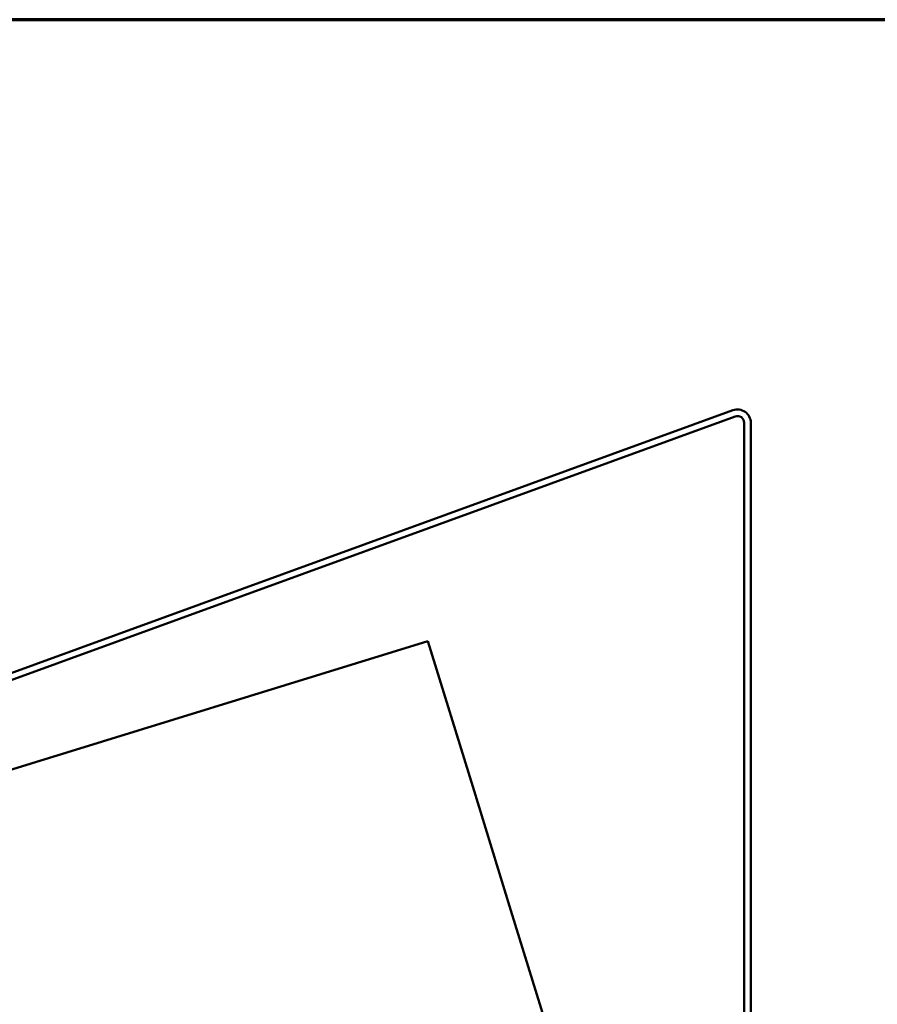
# Model space of a CAD drawing. Units: inches. Extents: x 0 to 67, y -286 to 66.
# Drawn here: x 15 to 19, y -244 to -239 of the extents above; entities that cross this region are included whole.
import ezdxf

# ---------------------------------------------------------------- set-up
doc = ezdxf.new("R2010")
doc.units = ezdxf.units.IN
doc.header["$LTSCALE"] = 2
doc.header["$MEASUREMENT"] = 0
doc.layers.add('Border (ANSI)', color=7, linetype='Continuous', lineweight=70)
doc.layers.add('Visible (ANSI)', color=7, linetype='Continuous', lineweight=50)

# ---------------------------------------------------------------- blocks, each defined once
blk = doc.blocks.new('Borders ATAS A Border')
at = {"layer": 'Border (ANSI)'}
blk.add_line((16.7, 10.7), (0.3, 10.7), dxfattribs=at)

msp = doc.modelspace()

# ---------------------------------------------------------------- linework, layer by layer
at = {"layer": 'Visible (ANSI)', "color": 1, "true_color": 0xff0000}
for p, q in [((17.981895, -241.00993), (11.507931, -243.36626)), ((11.518876, -243.39633), (17.99284, -241.04)), ((18.035785, -241.07007), (18.035785, -247.488657)), ((18.067785, -247.488657), (18.067785, -241.07007))]:
    msp.add_line(p, q, dxfattribs=at)
at = {"layer": 'Visible (ANSI)', "color": 5, "true_color": 0x0000ff}
for p, q in [((13.885483, -242.931932), (16.513383, -242.121596)), ((16.513383, -242.121596), (16.729207, -242.82151)), ((16.91311, -243.417903), (16.729207, -242.82151)), ((17.079556, -243.957682), (16.91311, -243.417903))]:
    msp.add_line(p, q, dxfattribs=at)
at = {"layer": 'Visible (ANSI)', "color": 1, "true_color": 0xff0000}
for radius in [0.064, 0.032]:
    msp.add_arc((18.003785, -241.07007), radius, 0, 110, dxfattribs=at)

# ---------------------------------------------------------------- block references
at = {"xscale": 2, "yscale": 2, "zscale": 2}
msp.add_blockref('Borders ATAS A Border', (-0.010597, -260.529497), dxfattribs=at)

doc.saveas('drawing.dxf')
